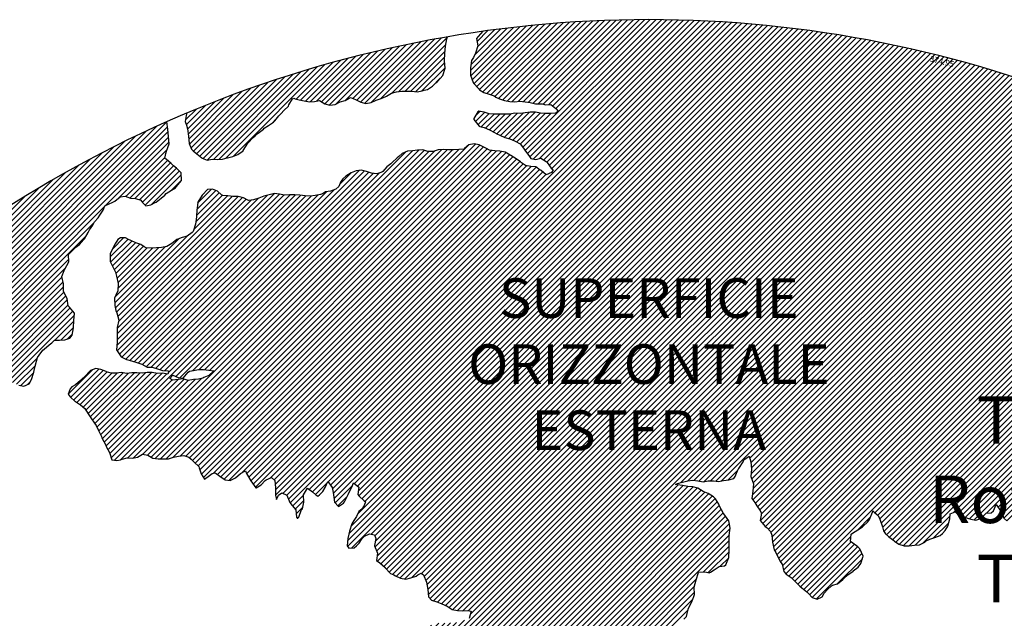
# Model space of a CAD drawing. Extents: x 1538956 to 1571595, y 5042519 to 5072519.
# Drawn here: x 1546639 to 1559057, y 5064967 to 5072519 of the extents above; entities that cross this region are included whole.
import ezdxf

# ---------------------------------------------------------------- set-up
doc = ezdxf.new("R2010")
doc.units = 0
doc.header["$LTSCALE"] = 2
doc.header["$MEASUREMENT"] = 0
for name, color, linetype in [('374', 1, 'Continuous'), ('base_cat_ret_foglio', 71, 'Continuous'), ('esterna_e', 8, 'Continuous'), ('inviluppo', 255, 'Continuous')]:
    doc.layers.add(name, color=color, linetype=linetype)
doc.styles.add('PC01', font='ARIAL.TTF')

msp = doc.modelspace()

# ---------------------------------------------------------------- hatches: boundary and pattern name
at = {"layer": '374'}
h = msp.add_hatch(dxfattribs=at)
h.set_pattern_fill('ANSI31', color=256, scale=400, style=0)
h.paths.add_polyline_path([(1561432, 5068476), (1561398, 5068546), (1561386, 5068568), (1561398, 5068581), (1561463, 5068589), (1561528, 5068586), (1561592, 5068588), (1561657, 5068591), (1561689, 5068571), (1561723, 5068524), (1561787, 5068552), (1561852, 5068545), (1561917, 5068481), (1561917, 5068480), (1561971, 5068388), (1561984, 5068351), (1561999, 5068296), (1562035, 5068204), (1562050, 5068164), (1562115, 5068169), (1562179, 5068205), (1562180, 5068205), (1562220, 5068298), (1562243, 5068351), (1562307, 5068392), (1562310, 5068392), (1562372, 5068400), (1562436, 5068485), (1562436, 5068486), (1562500, 5068571), (1562511, 5068579), (1562564, 5068618), (1562621, 5068673), (1562628, 5068679), (1562693, 5068707), (1562757, 5068766), (1562758, 5068767), (1562822, 5068796), (1562886, 5068843), (1562902, 5068861), (1562950, 5068940), (1562954, 5068954), (1562957, 5069047), (1563013, 5069123), (1563025, 5069140), (1563077, 5069173), (1563141, 5069215), (1563157, 5069234), (1563206, 5069275), (1563254, 5069327), (1563270, 5069345), (1563334, 5069406), (1563350, 5069421), (1563398, 5069472), (1563422, 5069514), (1563462, 5069565), (1563479, 5069589, 0.16026), (1554574, 5072519, 0.035024), (1552480, 5072372), (1552423, 5072307), (1552400, 5072282), (1552419, 5072190), (1552388, 5072097), (1552361, 5072041), (1552337, 5072004), (1552326, 5071911), (1552324, 5071818), (1552358, 5071726), (1552364, 5071719), (1552429, 5071648), (1552438, 5071634), (1552494, 5071602), (1552559, 5071579), (1552624, 5071556), (1552646, 5071543), (1552689, 5071521), (1552754, 5071498), (1552819, 5071485), (1552884, 5071484), (1552949, 5071490), (1553013, 5071484), (1553078, 5071473), (1553143, 5071457), (1553208, 5071458), (1553228, 5071456), (1553273, 5071443), (1553338, 5071449), (1553403, 5071399), (1553431, 5071365), (1553403, 5071340), (1553339, 5071334), (1553274, 5071336), (1553209, 5071340), (1553144, 5071351), (1553079, 5071352), (1553015, 5071342), (1552950, 5071334), (1552885, 5071338), (1552820, 5071328), (1552756, 5071325), (1552691, 5071327), (1552626, 5071327), (1552561, 5071329), (1552496, 5071351), (1552471, 5071357), (1552431, 5071363), (1552417, 5071356), (1552367, 5071271), (1552366, 5071263), (1552368, 5071258), (1552433, 5071175), (1552442, 5071171), (1552498, 5071157), (1552563, 5071129), (1552628, 5071095), (1552657, 5071080), (1552693, 5071061), (1552758, 5071033), (1552823, 5071015), (1552881, 5070990), (1552888, 5070986), (1552953, 5070952), (1552992, 5070898), (1553019, 5070862), (1553060, 5070806), (1553084, 5070769), (1553149, 5070755), (1553214, 5070773), (1553279, 5070731), (1553292, 5070716), (1553344, 5070645), (1553368, 5070624), (1553345, 5070591), (1553280, 5070563), (1553215, 5070616), (1553202, 5070622), (1553150, 5070661), (1553085, 5070666), (1553020, 5070681), (1552970, 5070713), (1552955, 5070725), (1552890, 5070771), (1552832, 5070804), (1552825, 5070810), (1552760, 5070846), (1552695, 5070861), (1552630, 5070864), (1552565, 5070873), (1552525, 5070894), (1552500, 5070908), (1552435, 5070941), (1552370, 5070953), (1552305, 5070939), (1552248, 5070892), (1552241, 5070887), (1552176, 5070883), (1552112, 5070875), (1552047, 5070877), (1551982, 5070883), (1551917, 5070878), (1551853, 5070855), (1551788, 5070857), (1551723, 5070875), (1551658, 5070872), (1551594, 5070863), (1551529, 5070860), (1551464, 5070832), (1551421, 5070792), (1551400, 5070774), (1551336, 5070717), (1551321, 5070699), (1551271, 5070662), (1551218, 5070605), (1551207, 5070594), (1551142, 5070574), (1551078, 5070582), (1551014, 5070604), (1551013, 5070604), (1550948, 5070619), (1550883, 5070611), (1550860, 5070603), (1550818, 5070588), (1550754, 5070544), (1550715, 5070509), (1550690, 5070478), (1550664, 5070416), (1550626, 5070381), (1550561, 5070357), (1550496, 5070347), (1550459, 5070321), (1550432, 5070314), (1550367, 5070302), (1550303, 5070291), (1550238, 5070298), (1550173, 5070305), (1550108, 5070310), (1550043, 5070309), (1549978, 5070307), (1549914, 5070317), (1549914, 5070317), (1549849, 5070328), (1549821, 5070316), (1549784, 5070308), (1549719, 5070293), (1549655, 5070267), (1549590, 5070247), (1549526, 5070239), (1549460, 5070271), (1549396, 5070290), (1549331, 5070287), (1549266, 5070297), (1549201, 5070302), (1549184, 5070311), (1549136, 5070354), (1549071, 5070381), (1549006, 5070378), (1548944, 5070309), (1548942, 5070305), (1548884, 5070216), (1548878, 5070143), (1548875, 5070124), (1548868, 5070031), (1548856, 5069938), (1548826, 5069845), (1548816, 5069832), (1548752, 5069789), (1548687, 5069771), (1548635, 5069751), (1548622, 5069747), (1548558, 5069695), (1548493, 5069658), (1548429, 5069643), (1548364, 5069640), (1548299, 5069638), (1548234, 5069641), (1548210, 5069655), (1548169, 5069682), (1548104, 5069702), (1548039, 5069733), (1548013, 5069747), (1547974, 5069765), (1547910, 5069767), (1547877, 5069746), (1547845, 5069693), (1547823, 5069652), (1547782, 5069563), (1547780, 5069560), (1547782, 5069467), (1547782, 5069467), (1547826, 5069375), (1547848, 5069332), (1547861, 5069282), (1547883, 5069190), (1547877, 5069097), (1547850, 5069043), (1547833, 5069004), (1547840, 5068912), (1547852, 5068850), (1547864, 5068819), (1547890, 5068727), (1547868, 5068634), (1547870, 5068542), (1547867, 5068449), (1547861, 5068356), (1547921, 5068264), (1547921, 5068264), (1547986, 5068231), (1548051, 5068215), (1548116, 5068196), (1548181, 5068174), (1548181, 5068173), (1548246, 5068134), (1548311, 5068135), (1548376, 5068115), (1548441, 5068095), (1548506, 5068088), (1548522, 5068084), (1548506, 5068048), (1548441, 5068061), (1548376, 5068055), (1548311, 5068067), (1548247, 5068068), (1548182, 5068061), (1548117, 5068062), (1548052, 5068064), (1547988, 5068057), (1547923, 5068066), (1547858, 5068061), (1547793, 5068061), (1547735, 5068078), (1547728, 5068080), (1547663, 5068107), (1547598, 5068118), (1547534, 5068094), (1547517, 5068076), (1547469, 5068025), (1547423, 5067983), (1547405, 5067968), (1547341, 5067913), (1547297, 5067889), (1547276, 5067860), (1547249, 5067796), (1547277, 5067762), (1547340, 5067704), (1547342, 5067703), (1547407, 5067659), (1547461, 5067613), (1547473, 5067591), (1547521, 5067521), (1547538, 5067496), (1547583, 5067428), (1547604, 5067399), (1547634, 5067336), (1547670, 5067259), (1547677, 5067244), (1547725, 5067152), (1547735, 5067127), (1547772, 5067059), (1547801, 5066967), (1547801, 5066967), (1547866, 5066958), (1547910, 5066968), (1547931, 5066973), (1547996, 5066992), (1548061, 5066986), (1548125, 5066998), (1548190, 5067039), (1548255, 5067025), (1548320, 5066986), (1548385, 5066977), (1548450, 5066977), (1548514, 5066978), (1548579, 5066999), (1548644, 5067011), (1548709, 5067022), (1548774, 5067001), (1548802, 5066975), (1548839, 5066935), (1548899, 5066883), (1548904, 5066867), (1548928, 5066791), (1548970, 5066721), (1549035, 5066770), (1549067, 5066792), (1549099, 5066804), (1549117, 5066792), (1549164, 5066759), (1549229, 5066716), (1549294, 5066704), (1549359, 5066740), (1549423, 5066794), (1549424, 5066795), (1549488, 5066826), (1549498, 5066795), (1549554, 5066703), (1549554, 5066702), (1549619, 5066611), (1549619, 5066611), (1549620, 5066611), (1549684, 5066653), (1549735, 5066704), (1549748, 5066712), (1549813, 5066742), (1549856, 5066705), (1549864, 5066613), (1549864, 5066520), (1549880, 5066464), (1549904, 5066521), (1549944, 5066548), (1550009, 5066521), (1550048, 5066429), (1550075, 5066389), (1550120, 5066337), (1550130, 5066245), (1550141, 5066228), (1550159, 5066245), (1550193, 5066338), (1550205, 5066349), (1550224, 5066431), (1550218, 5066523), (1550268, 5066610), (1550333, 5066563), (1550376, 5066524), (1550398, 5066509), (1550422, 5066525), (1550462, 5066565), (1550491, 5066618), (1550526, 5066691), (1550581, 5066619), (1550592, 5066556), (1550596, 5066526), (1550611, 5066434), (1550658, 5066376), (1550723, 5066420), (1550735, 5066435), (1550780, 5066528), (1550787, 5066543), (1550827, 5066621), (1550850, 5066676), (1550915, 5066621), (1550902, 5066529), (1550917, 5066511), (1550982, 5066447), (1550999, 5066437), (1550982, 5066391), (1550955, 5066344), (1550918, 5066313), (1550886, 5066251), (1550854, 5066201), (1550828, 5066158), (1550798, 5066065), (1550791, 5066029), (1550776, 5065972), (1550770, 5065880), (1550792, 5065851), (1550857, 5065857), (1550886, 5065880), (1550921, 5065916), (1550958, 5065974), (1550986, 5066003), (1551050, 5066034), (1551115, 5066020), (1551131, 5065975), (1551116, 5065885), (1551116, 5065882), (1551116, 5065881), (1551154, 5065790), (1551138, 5065697), (1551183, 5065666), (1551247, 5065606), (1551248, 5065605), (1551314, 5065532), (1551356, 5065514), (1551379, 5065504), (1551444, 5065474), (1551509, 5065462), (1551573, 5065478), (1551638, 5065497), (1551661, 5065516), (1551703, 5065537), (1551734, 5065517), (1551768, 5065425), (1551768, 5065424), (1551786, 5065332), (1551794, 5065240), (1551835, 5065198), (1551900, 5065175), (1551964, 5065149), (1551965, 5065148), (1552030, 5065120), (1552095, 5065080), (1552160, 5065067), (1552225, 5065062), (1552290, 5065066), (1552332, 5065059), (1552310, 5064966), (1552291, 5064958), (1552226, 5064934), (1552162, 5064914), (1552097, 5064910), (1552032, 5064905), (1551967, 5064908), (1551902, 5064902), (1551838, 5064883), (1551800, 5064869), (1551773, 5064848), (1551724, 5064776), (1551729, 5064684), (1551759, 5064591), (1551711, 5064571), (1551646, 5064572), (1551581, 5064583), (1551516, 5064586), (1551451, 5064564), (1551386, 5064583), (1551322, 5064571), (1551277, 5064495), (1551306, 5064402), (1551323, 5064377), (1551348, 5064310), (1551376, 5064218), (1551386, 5064125), (1551373, 5064033), (1551364, 5063940), (1551392, 5063904), (1551449, 5063848), (1551457, 5063841), (1551522, 5063826), (1551587, 5063827), (1551652, 5063832), (1551717, 5063833), (1551782, 5063821), (1551847, 5063770), (1551873, 5063759), (1551912, 5063746), (1551955, 5063760), (1551977, 5063766), (1552041, 5063777), (1552106, 5063773), (1552171, 5063777), (1552236, 5063768), (1552247, 5063762), (1552301, 5063713), (1552342, 5063670), (1552367, 5063646), (1552398, 5063623, -0.006109), (1552541, 5063652), (1552559, 5063672), (1552561, 5063675), (1552625, 5063740), (1552665, 5063766), (1552690, 5063780), (1552715, 5063766), (1552755, 5063740), (1552800, 5063697, -0.008537), (1553003, 5063724), (1553014, 5063768), (1553014, 5063769), (1553014, 5063770), (1553008, 5063861), (1552981, 5063953), (1552981, 5064046), (1553012, 5064094), (1553077, 5064077), (1553123, 5064047), (1553142, 5064032), (1553207, 5063982), (1553238, 5063956), (1553272, 5063921), (1553334, 5063864), (1553338, 5063861), (1553403, 5063815), (1553454, 5063772), (1553461, 5063760, -0.030546), (1554193, 5063744), (1554202, 5063779), (1554219, 5063872), (1554195, 5063964), (1554180, 5063991), (1554142, 5064056), (1554114, 5064091), (1554069, 5064148), (1554048, 5064182), (1554005, 5064240), (1553983, 5064283), (1553956, 5064332), (1553982, 5064373), (1554046, 5064421), (1554111, 5064426), (1554112, 5064426), (1554176, 5064462), (1554240, 5064492), (1554305, 5064482), (1554370, 5064454), (1554435, 5064440), (1554474, 5064429), (1554500, 5064421), (1554565, 5064395), (1554630, 5064405), (1554695, 5064412), (1554723, 5064431), (1554759, 5064465), (1554797, 5064525), (1554789, 5064617), (1554803, 5064710), (1554822, 5064743), (1554880, 5064803), (1554886, 5064810), (1554945, 5064896), (1554950, 5064902), (1555014, 5064955), (1555047, 5064990), (1555070, 5065083), (1555078, 5065103), (1555115, 5065176), (1555141, 5065241), (1555152, 5065269), (1555146, 5065361), (1555170, 5065454), (1555199, 5065547), (1555204, 5065549), (1555268, 5065553), (1555300, 5065548), (1555333, 5065541), (1555350, 5065548), (1555398, 5065579), (1555462, 5065621), (1555527, 5065631), (1555547, 5065643), (1555581, 5065735), (1555588, 5065828), (1555587, 5065921), (1555588, 5066009), (1555589, 5066013), (1555600, 5066106), (1555587, 5066176), (1555582, 5066198), (1555521, 5066284), (1555517, 5066290), (1555466, 5066383), (1555455, 5066405), (1555413, 5066475), (1555390, 5066498), (1555324, 5066540), (1555260, 5066566), (1555259, 5066566), (1555194, 5066610), (1555129, 5066625), (1555064, 5066631), (1554999, 5066643), (1554934, 5066651), (1554909, 5066655), (1554934, 5066667), (1554999, 5066685), (1555064, 5066701), (1555128, 5066710), (1555193, 5066701), (1555258, 5066687), (1555323, 5066703), (1555388, 5066702), (1555453, 5066691), (1555517, 5066707), (1555582, 5066714), (1555647, 5066731), (1555663, 5066755), (1555701, 5066848), (1555711, 5066857), (1555764, 5066941), (1555774, 5066968), (1555839, 5067013), (1555861, 5066942), (1555869, 5066849), (1555862, 5066756), (1555894, 5066664), (1555886, 5066572), (1555874, 5066479), (1555909, 5066426), (1555935, 5066387), (1555975, 5066331), (1555994, 5066295), (1555979, 5066202), (1556041, 5066127), (1556067, 5066110), (1556107, 5066064), (1556126, 5066018), (1556134, 5065926), (1556153, 5065833), (1556174, 5065796), (1556201, 5065741), (1556240, 5065670), (1556254, 5065649), (1556277, 5065556), (1556306, 5065524), (1556371, 5065480), (1556386, 5065465), (1556437, 5065416), (1556479, 5065373), (1556502, 5065352), (1556567, 5065300), (1556586, 5065282), (1556633, 5065230), (1556698, 5065208), (1556762, 5065240), (1556787, 5065283), (1556826, 5065332), (1556876, 5065377), (1556891, 5065386), (1556955, 5065404), (1557020, 5065456), (1557032, 5065471), (1557084, 5065514), (1557149, 5065561), (1557153, 5065564), (1557213, 5065613), (1557248, 5065658), (1557277, 5065751), (1557236, 5065843), (1557211, 5065870), (1557145, 5065915), (1557119, 5065935), (1557125, 5066027), (1557144, 5066040), (1557209, 5066082), (1557267, 5066121), (1557273, 5066124), (1557337, 5066185), (1557358, 5066215), (1557395, 5066307), (1557401, 5066321), (1557414, 5066308), (1557466, 5066262), (1557486, 5066216), (1557519, 5066123), (1557533, 5066072), (1557557, 5066031), (1557598, 5065999), (1557664, 5065950), (1557673, 5065940), (1557729, 5065904), (1557794, 5065882), (1557859, 5065883), (1557924, 5065889), (1557988, 5065896), (1558053, 5065929), (1558071, 5065943), (1558117, 5065966), (1558182, 5065986), (1558247, 5066010), (1558276, 5066038), (1558311, 5066075), (1558345, 5066131), (1558371, 5066224), (1558374, 5066284), (1558438, 5066309), (1558504, 5066248), (1558569, 5066237), (1558605, 5066226), (1558634, 5066217), (1558699, 5066204), (1558763, 5066227), (1558763, 5066228), (1558827, 5066294), (1558892, 5066299), (1558922, 5066322), (1558956, 5066404), (1559008, 5066323), (1559022, 5066304), (1559050, 5066230), (1559088, 5066195), (1559152, 5066221), (1559159, 5066231), (1559189, 5066324), (1559154, 5066417), (1559159, 5066509), (1559208, 5066602), (1559213, 5066693), (1559213, 5066695), (1559246, 5066788), (1559262, 5066881), (1559258, 5066973), (1559249, 5067066), (1559274, 5067072), (1559281, 5067066), (1559339, 5067005), (1559364, 5066974), (1559405, 5066903), (1559413, 5066882), (1559468, 5066790), (1559471, 5066786), (1559536, 5066724), (1559588, 5066698), (1559602, 5066690), (1559666, 5066678), (1559731, 5066677), (1559796, 5066686), (1559861, 5066695), (1559883, 5066701), (1559925, 5066709), (1559990, 5066724), (1560055, 5066733), (1560120, 5066739), (1560184, 5066747), (1560249, 5066761), (1560314, 5066770), (1560379, 5066777), (1560443, 5066795), (1560453, 5066799), (1560508, 5066829), (1560572, 5066869), (1560615, 5066894), (1560637, 5066911), (1560701, 5066967), (1560739, 5066987), (1560765, 5067012), (1560829, 5067077), (1560834, 5067081), (1560869, 5067174), (1560828, 5067256), (1560823, 5067266), (1560827, 5067295), (1560839, 5067359), (1560891, 5067442), (1560895, 5067452), (1560944, 5067545), (1560954, 5067553), (1561019, 5067617), (1561056, 5067639), (1561083, 5067656), (1561143, 5067732), (1561147, 5067742), (1561211, 5067816), (1561222, 5067825), (1561275, 5067891), (1561319, 5067919), (1561339, 5067941), (1561378, 5068012), (1561385, 5068105), (1561402, 5068195), (1561467, 5068160), (1561531, 5068106), (1561532, 5068106), (1561597, 5068095), (1561662, 5068088), (1561670, 5068108), (1561661, 5068156), (1561640, 5068200), (1561619, 5068292), (1561595, 5068323), (1561530, 5068384), (1561530, 5068385), (1561464, 5068446)])
h.paths.add_polyline_path([(1549088, 5068088), (1549025, 5068030), (1548960, 5068007), (1548950, 5067995), (1548895, 5067983), (1548831, 5067980), (1548766, 5067969), (1548701, 5067989), (1548636, 5067979), (1548571, 5067971), (1548531, 5067991), (1548571, 5068033), (1548636, 5068007), (1548701, 5067997), (1548765, 5068074), (1548779, 5068086), (1548830, 5068095), (1548894, 5068104), (1548959, 5068107), (1549024, 5068098)], flags=16)
h.paths.add_polyline_path([(1558116, 5072089), (1558454, 5072003), (1558426, 5071892), (1558088, 5071978)], flags=24)
h = msp.add_hatch(dxfattribs=at)
h.set_pattern_fill('ANSI31', color=256, scale=400, style=0)
h.paths.add_polyline_path([(1547200, 5069353), (1547210, 5069370), (1547260, 5069463), (1547253, 5069556), (1547263, 5069566), (1547327, 5069628), (1547347, 5069649), (1547392, 5069684), (1547444, 5069742), (1547456, 5069756), (1547501, 5069835), (1547520, 5069868), (1547562, 5069928), (1547584, 5069970), (1547628, 5070021), (1547648, 5070053), (1547690, 5070114), (1547712, 5070169), (1547777, 5070200), (1547799, 5070208), (1547841, 5070229), (1547906, 5070283), (1547970, 5070291), (1548035, 5070267), (1548100, 5070262), (1548165, 5070243), (1548186, 5070211), (1548230, 5070172), (1548295, 5070185), (1548348, 5070212), (1548360, 5070218), (1548424, 5070269), (1548469, 5070306), (1548488, 5070324), (1548553, 5070366), (1548604, 5070399), (1548617, 5070413), (1548680, 5070492), (1548674, 5070585), (1548615, 5070646), (1548577, 5070677), (1548550, 5070706), (1548485, 5070760), (1548469, 5070769), (1548484, 5070830), (1548490, 5070861), (1548523, 5070954), (1548514, 5071047), (1548506, 5071139), (1548496, 5071232, 0.061385), (1545349, 5069347), (1545361, 5069264), (1545387, 5069194), (1545396, 5069171), (1545445, 5069079), (1545440, 5068986), (1545418, 5068894), (1545454, 5068814), (1545468, 5068801), (1545520, 5068764), (1545556, 5068710), (1545585, 5068652), (1545604, 5068617), (1545651, 5068542), (1545661, 5068525), (1545716, 5068454), (1545734, 5068433), (1545782, 5068372), (1545847, 5068344), (1545912, 5068348), (1545918, 5068342), (1545977, 5068301), (1546042, 5068282), (1546107, 5068255), (1546111, 5068251), (1546172, 5068200), (1546237, 5068172), (1546258, 5068159), (1546302, 5068129), (1546357, 5068067), (1546367, 5068054), (1546433, 5067992), (1546455, 5067975), (1546498, 5067951), (1546563, 5067937), (1546628, 5067909), (1546693, 5067895), (1546757, 5067927), (1546788, 5067978), (1546817, 5068071), (1546821, 5068094), (1546838, 5068163), (1546863, 5068256), (1546884, 5068285), (1546933, 5068349), (1546948, 5068364), (1547013, 5068416), (1547044, 5068443), (1547077, 5068474), (1547142, 5068477), (1547207, 5068479), (1547271, 5068501), (1547301, 5068537), (1547316, 5068630), (1547323, 5068723), (1547332, 5068815), (1547268, 5068894), (1547251, 5068907), (1547240, 5069000), (1547202, 5069071), (1547190, 5069092), (1547192, 5069185), (1547171, 5069277)])
h.paths.add_polyline_path([(1549906, 5071306), (1549935, 5071336), (1549970, 5071373), (1550030, 5071429), (1550034, 5071446), (1550082, 5071522), (1550098, 5071527), (1550114, 5071522), (1550163, 5071506), (1550228, 5071495), (1550293, 5071482), (1550358, 5071486), (1550422, 5071500), (1550487, 5071457), (1550552, 5071439), (1550617, 5071449), (1550682, 5071482), (1550746, 5071499), (1550795, 5071528), (1550811, 5071539), (1550834, 5071528), (1550876, 5071511), (1550941, 5071477), (1551006, 5071462), (1551070, 5071473), (1551135, 5071502), (1551199, 5071525), (1551219, 5071531), (1551264, 5071553), (1551328, 5071592), (1551393, 5071609), (1551458, 5071617), (1551522, 5071619), (1551587, 5071619), (1551652, 5071610), (1551717, 5071620), (1551741, 5071628), (1551781, 5071638), (1551846, 5071678), (1551886, 5071722), (1551910, 5071741), (1551974, 5071815), (1551974, 5071816), (1552004, 5071908), (1551997, 5072001), (1552000, 5072094), (1552011, 5072186), (1552027, 5072279), (1552035, 5072302, 0.057375), (1548742, 5071339), (1548742, 5071326), (1548740, 5071308), (1548727, 5071234), (1548741, 5071190), (1548754, 5071141), (1548767, 5071049), (1548776, 5070956), (1548808, 5070885), (1548827, 5070864), (1548873, 5070828), (1548938, 5070774), (1548942, 5070772), (1549003, 5070747), (1549068, 5070758), (1549133, 5070753), (1549197, 5070760), (1549267, 5070778), (1549327, 5070794), (1549391, 5070817), (1549456, 5070866), (1549459, 5070869), (1549519, 5070965), (1549584, 5071032), (1549611, 5071055), (1549648, 5071089), (1549713, 5071138), (1549724, 5071149), (1549777, 5071183), (1549842, 5071225), (1549856, 5071243)])
h.paths.add_polyline_path([(1545850, 5067838), (1545785, 5067865), (1545769, 5067878), (1545720, 5067927), (1545681, 5067970), (1545655, 5067994), (1545590, 5068033), (1545525, 5068053), (1545482, 5068061), (1545460, 5068069), (1545395, 5068084), (1545357, 5068153), (1545329, 5068209), (1545309, 5068245), (1545307, 5068337), (1545278, 5068430), (1545263, 5068448), (1545231, 5068522), (1545197, 5068582), (1545181, 5068614), (1545131, 5068689), (1545117, 5068706), (1545072, 5068799), (1545073, 5068891), (1545065, 5068908), (1545012, 5068983), (1545000, 5068994), (1544953, 5069027, 0.022278), (1543967, 5068125, 0.034863), (1542596, 5066549), (1542619, 5066543), (1542684, 5066528), (1542749, 5066529), (1542814, 5066504), (1542879, 5066494), (1542943, 5066508), (1543008, 5066510), (1543073, 5066486), (1543138, 5066490), (1543202, 5066536), (1543232, 5066563), (1543267, 5066591), (1543331, 5066608), (1543396, 5066600), (1543461, 5066584), (1543510, 5066565), (1543526, 5066557), (1543559, 5066566), (1543591, 5066573), (1543655, 5066631), (1543697, 5066659), (1543720, 5066672), (1543785, 5066674), (1543806, 5066660), (1543850, 5066617), (1543915, 5066576), (1543963, 5066568), (1543980, 5066565), (1543994, 5066569), (1544045, 5066580), (1544109, 5066595), (1544174, 5066608), (1544239, 5066629), (1544304, 5066650), (1544324, 5066664), (1544368, 5066713), (1544433, 5066736), (1544498, 5066704), (1544555, 5066758), (1544503, 5066850), (1544497, 5066856), (1544431, 5066887), (1544366, 5066910), (1544302, 5066904), (1544237, 5066902), (1544172, 5066891), (1544107, 5066889), (1544042, 5066921), (1543977, 5066925), (1543913, 5066935), (1543897, 5066938), (1543912, 5066948), (1543977, 5066969), (1544042, 5066973), (1544107, 5067006), (1544171, 5067021), (1544193, 5067033), (1544236, 5067051), (1544300, 5067092), (1544365, 5067082), (1544430, 5067095), (1544495, 5067111), (1544560, 5067077), (1544594, 5067036), (1544625, 5067005), (1544686, 5066944), (1544690, 5066941), (1544700, 5066944), (1544755, 5066984), (1544785, 5067037), (1544754, 5067130), (1544737, 5067222), (1544753, 5067248), (1544818, 5067234), (1544822, 5067223), (1544851, 5067130), (1544864, 5067038), (1544884, 5067011), (1544949, 5066946), (1544950, 5066946), (1545015, 5066907), (1545079, 5066920), (1545144, 5066899), (1545185, 5066855), (1545210, 5066826), (1545275, 5066779), (1545311, 5066763), (1545340, 5066748), (1545405, 5066720), (1545447, 5066764), (1545426, 5066857), (1545404, 5066882), (1545339, 5066949), (1545297, 5067041), (1545276, 5067133), (1545272, 5067144), (1545243, 5067226), (1545233, 5067318), (1545271, 5067334), (1545303, 5067319), (1545336, 5067302), (1545401, 5067258), (1545466, 5067268), (1545486, 5067228), (1545504, 5067135), (1545532, 5067098), (1545597, 5067065), (1545662, 5067073), (1545726, 5067099), (1545777, 5067137), (1545791, 5067152), (1545810, 5067137), (1545856, 5067103), (1545899, 5067045), (1545921, 5067021), (1545987, 5066971), (1546051, 5066961), (1546072, 5066954), (1546116, 5066948), (1546143, 5066955), (1546134, 5067047), (1546115, 5067067), (1546045, 5067137), (1546050, 5067168), (1546061, 5067232), (1546114, 5067261), (1546179, 5067271), (1546243, 5067300), (1546265, 5067326), (1546287, 5067419), (1546273, 5067511), (1546241, 5067552), (1546187, 5067603), (1546176, 5067613), (1546111, 5067656), (1546046, 5067695), (1545981, 5067739), (1545924, 5067786), (1545916, 5067795)])
h.paths.add_polyline_path([(1542755, 5065533), (1542765, 5065542), (1542765, 5065634), (1542755, 5065639), (1542748, 5065634), (1542690, 5065590), (1542625, 5065613), (1542561, 5065602), (1542496, 5065596), (1542431, 5065598), (1542398, 5065632), (1542369, 5065724), (1542365, 5065731), (1542354, 5065724), (1542300, 5065702), (1542236, 5065707), (1542207, 5065723), (1542170, 5065752), (1542105, 5065778), (1542060, 5065789, 0.006519), (1541849, 5065460), (1541848, 5065460), (1541913, 5065447), (1541917, 5065443), (1541979, 5065375), (1542006, 5065351), (1542044, 5065314), (1542109, 5065264), (1542140, 5065260), (1542174, 5065253), (1542235, 5065168), (1542239, 5065162), (1542247, 5065168), (1542304, 5065235), (1542368, 5065261), (1542410, 5065169), (1542434, 5065149), (1542499, 5065131), (1542538, 5065170), (1542563, 5065252), (1542566, 5065262), (1542627, 5065351), (1542692, 5065319), (1542714, 5065356), (1542725, 5065449)])
h.paths.add_polyline_path([(1541855, 5065165), (1541865, 5065258), (1541870, 5065350), (1541849, 5065415), (1541838, 5065443, 0.00634), (1541641, 5065118), (1541656, 5065098), (1541675, 5065071), (1541708, 5064979), (1541722, 5064946), (1541787, 5064917), (1541827, 5064980), (1541851, 5065071), (1541851, 5065072)])
h.paths.add_polyline_path([(1541283, 5062695), (1541350, 5062656), (1541413, 5062651), (1541428, 5062662), (1541478, 5062683), (1541543, 5062698), (1541586, 5062663), (1541608, 5062624), (1541627, 5062571), (1541674, 5062479), (1541674, 5062478), (1541739, 5062406), (1541758, 5062387), (1541804, 5062334), (1541837, 5062295), (1541870, 5062248), (1541935, 5062216), (1542000, 5062234), (1542064, 5062296), (1542129, 5062365), (1542193, 5062389), (1542194, 5062390), (1542193, 5062390), (1542128, 5062420), (1542085, 5062481), (1542063, 5062498), (1541998, 5062535), (1541957, 5062573), (1541929, 5062667), (1541866, 5062754), (1541802, 5062751), (1541741, 5062759), (1541672, 5062800), (1541607, 5062829), (1541597, 5062848), (1541547, 5062941), (1541541, 5062948), (1541476, 5062998), (1541411, 5062988), (1541346, 5062955), (1541281, 5063002), (1541216, 5063005), (1541147, 5063029), (1541086, 5063100), (1541074, 5063123), (1541020, 5063194), (1540956, 5063143), (1540927, 5063122), (1540891, 5063084), (1540826, 5063106), (1540761, 5063117), (1540751, 5063121), (1540696, 5063139), (1540668, 5063144, 0.014995), (1540356, 5062300), (1540377, 5062285), (1540378, 5062285), (1540443, 5062269), (1540508, 5062253), (1540573, 5062254), (1540637, 5062244), (1540702, 5062246), (1540767, 5062266), (1540832, 5062257), (1540897, 5062236), (1540962, 5062220), (1541027, 5062226), (1541091, 5062251), (1541122, 5062290), (1541156, 5062383), (1541199, 5062475), (1541208, 5062568), (1541219, 5062614), (1541240, 5062661)])
h.paths.add_polyline_path([(1541110, 5063216), (1541085, 5063267), (1541049, 5063215), (1541085, 5063157)])
h.paths.add_polyline_path([(1547988, 5061506), (1547973, 5061512), (1547961, 5061505), (1547973, 5061491)])
h.paths.add_polyline_path([(1550510, 5062849), (1550492, 5062882), (1550471, 5062914), (1550427, 5062958), (1550362, 5062987), (1550297, 5062981), (1550232, 5062919), (1550221, 5062912), (1550168, 5062863), (1550103, 5062897), (1550039, 5062911), (1550040, 5063003), (1550052, 5063096), (1550036, 5063148), (1549984, 5063188), (1549971, 5063192), (1549962, 5063188), (1549906, 5063171), (1549841, 5063147), (1549777, 5063145), (1549709, 5063084), (1549648, 5063019), (1549583, 5063000), (1549518, 5063036), (1549494, 5063091), (1549475, 5063184), (1549452, 5063213), (1549422, 5063183), (1549387, 5063163), (1549323, 5063143), (1549279, 5063182), (1549257, 5063208), (1549189, 5063282), (1549127, 5063311), (1549062, 5063320), (1549036, 5063366), (1548996, 5063428), (1548932, 5063374), (1548867, 5063457), (1548866, 5063457), (1548801, 5063481), (1548786, 5063456), (1548778, 5063364), (1548802, 5063334), (1548867, 5063351), (1548932, 5063357), (1548977, 5063273), (1548998, 5063195), (1549002, 5063180), (1549060, 5063088), (1549064, 5063084), (1549110, 5062996), (1549129, 5062960), (1549157, 5062904), (1549195, 5062850), (1549220, 5062811), (1549255, 5062719), (1549261, 5062710), (1549326, 5062666), (1549391, 5062650), (1549422, 5062628), (1549457, 5062590), (1549522, 5062542), (1549541, 5062536), (1549587, 5062509), (1549617, 5062444), (1549641, 5062352), (1549589, 5062259), (1549525, 5062179), (1549514, 5062166), (1549525, 5062130), (1549546, 5062098, -0.051071)])
h.paths.add_polyline_path([(1540571, 5062491), (1540694, 5062827), (1540549, 5062881), (1540426, 5062545)], flags=24)

# ---------------------------------------------------------------- linework, layer by layer
for points in [[(1552480, 5072372), (1552423, 5072307), (1552400, 5072282), (1552419, 5072190), (1552388, 5072097), (1552361, 5072041), (1552337, 5072004), (1552326, 5071911), (1552324, 5071818), (1552358, 5071726), (1552364, 5071719), (1552429, 5071648), (1552438, 5071634), (1552494, 5071602), (1552559, 5071579), (1552624, 5071556), (1552646, 5071543), (1552689, 5071521), (1552754, 5071498), (1552819, 5071485), (1552884, 5071484), (1552949, 5071490), (1553013, 5071484), (1553078, 5071473), (1553143, 5071457), (1553208, 5071458), (1553228, 5071456), (1553273, 5071443), (1553338, 5071449), (1553403, 5071399), (1553431, 5071365), (1553403, 5071340), (1553339, 5071334), (1553274, 5071336), (1553209, 5071340), (1553144, 5071351), (1553079, 5071352), (1553015, 5071342), (1552950, 5071334), (1552885, 5071338), (1552820, 5071328), (1552756, 5071325), (1552691, 5071327), (1552626, 5071327), (1552561, 5071329), (1552496, 5071351), (1552471, 5071357), (1552431, 5071363), (1552417, 5071356), (1552367, 5071271), (1552366, 5071263), (1552368, 5071258), (1552433, 5071175), (1552442, 5071171), (1552498, 5071157), (1552563, 5071129), (1552628, 5071095), (1552657, 5071080), (1552693, 5071061), (1552758, 5071033), (1552823, 5071015), (1552881, 5070990), (1552888, 5070986), (1552953, 5070952), (1552992, 5070898), (1553019, 5070862), (1553060, 5070806), (1553084, 5070769), (1553149, 5070755), (1553214, 5070773), (1553279, 5070731), (1553292, 5070716), (1553344, 5070645), (1553368, 5070624), (1553345, 5070591), (1553280, 5070563), (1553215, 5070616), (1553202, 5070622), (1553150, 5070661), (1553085, 5070666), (1553020, 5070681), (1552970, 5070713), (1552955, 5070725), (1552890, 5070771), (1552832, 5070804), (1552825, 5070810), (1552760, 5070846), (1552695, 5070861), (1552630, 5070864), (1552565, 5070873), (1552525, 5070894), (1552500, 5070908), (1552435, 5070941), (1552370, 5070953), (1552305, 5070939), (1552248, 5070892), (1552241, 5070887), (1552176, 5070883), (1552112, 5070875), (1552047, 5070877), (1551982, 5070883), (1551917, 5070878), (1551853, 5070855), (1551788, 5070857), (1551723, 5070875), (1551658, 5070872), (1551594, 5070863), (1551529, 5070860), (1551464, 5070832), (1551421, 5070792), (1551400, 5070774), (1551336, 5070717), (1551321, 5070699), (1551271, 5070662), (1551218, 5070605), (1551207, 5070594), (1551142, 5070574), (1551078, 5070582), (1551014, 5070604), (1551013, 5070604), (1550948, 5070619), (1550883, 5070611), (1550860, 5070603), (1550818, 5070588), (1550754, 5070544), (1550715, 5070509), (1550690, 5070478), (1550664, 5070416), (1550626, 5070381), (1550561, 5070357), (1550496, 5070347), (1550459, 5070321), (1550432, 5070314), (1550367, 5070302), (1550303, 5070291), (1550238, 5070298), (1550173, 5070305), (1550108, 5070310), (1550043, 5070309), (1549978, 5070307), (1549914, 5070317), (1549914, 5070317), (1549849, 5070328), (1549821, 5070316), (1549784, 5070308), (1549719, 5070293), (1549655, 5070267), (1549590, 5070247), (1549526, 5070239), (1549460, 5070271), (1549396, 5070290), (1549331, 5070287), (1549266, 5070297), (1549201, 5070302), (1549184, 5070311), (1549136, 5070354), (1549071, 5070381), (1549006, 5070378), (1548944, 5070309), (1548942, 5070305), (1548884, 5070216), (1548878, 5070143), (1548875, 5070124), (1548868, 5070031), (1548856, 5069938), (1548826, 5069845), (1548816, 5069832), (1548752, 5069789), (1548687, 5069771), (1548635, 5069751), (1548622, 5069747), (1548558, 5069695), (1548494, 5069658), (1548493, 5069658), (1548429, 5069643), (1548364, 5069640), (1548299, 5069638), (1548234, 5069641), (1548210, 5069655), (1548169, 5069682), (1548104, 5069702), (1548039, 5069733), (1548013, 5069747), (1547974, 5069765), (1547910, 5069767), (1547877, 5069746), (1547845, 5069693), (1547823, 5069652), (1547782, 5069563), (1547780, 5069560), (1547782, 5069467), (1547782, 5069467), (1547826, 5069375), (1547848, 5069332), (1547861, 5069282), (1547883, 5069190), (1547877, 5069097), (1547850, 5069043), (1547833, 5069004), (1547840, 5068912), (1547852, 5068850), (1547864, 5068819), (1547890, 5068727), (1547868, 5068634), (1547870, 5068542), (1547867, 5068449), (1547861, 5068356), (1547921, 5068264), (1547921, 5068264), (1547986, 5068231), (1548051, 5068215), (1548116, 5068196), (1548181, 5068174), (1548181, 5068173), (1548246, 5068134), (1548311, 5068135), (1548376, 5068115), (1548441, 5068095), (1548506, 5068088), (1548522, 5068084), (1548506, 5068048), (1548441, 5068061), (1548376, 5068055), (1548311, 5068067), (1548247, 5068068), (1548182, 5068061), (1548117, 5068062), (1548052, 5068064), (1547988, 5068057), (1547923, 5068066), (1547858, 5068061), (1547793, 5068061), (1547735, 5068078), (1547728, 5068080), (1547663, 5068107), (1547598, 5068118), (1547534, 5068094), (1547517, 5068076), (1547469, 5068025), (1547423, 5067983), (1547405, 5067968), (1547341, 5067913), (1547297, 5067889), (1547276, 5067860), (1547249, 5067796), (1547277, 5067762), (1547340, 5067704), (1547342, 5067703), (1547407, 5067659), (1547461, 5067613), (1547473, 5067591), (1547521, 5067521), (1547538, 5067496), (1547583, 5067428), (1547604, 5067399), (1547634, 5067336), (1547670, 5067259), (1547677, 5067244), (1547725, 5067152), (1547735, 5067127), (1547772, 5067059), (1547801, 5066967), (1547801, 5066967), (1547866, 5066958), (1547910, 5066968), (1547931, 5066973), (1547996, 5066992), (1548061, 5066986), (1548125, 5066998), (1548190, 5067039), (1548255, 5067025), (1548320, 5066986), (1548385, 5066977), (1548450, 5066977), (1548514, 5066978), (1548579, 5066999), (1548644, 5067011), (1548709, 5067022), (1548774, 5067001), (1548802, 5066975), (1548839, 5066935), (1548899, 5066883), (1548904, 5066867), (1548928, 5066791), (1548970, 5066721), (1549035, 5066770), (1549067, 5066792), (1549099, 5066804), (1549117, 5066792), (1549164, 5066759), (1549229, 5066716), (1549294, 5066704), (1549359, 5066740), (1549423, 5066794), (1549424, 5066795), (1549488, 5066826), (1549498, 5066795), (1549554, 5066703), (1549554, 5066702), (1549619, 5066611), (1549619, 5066611), (1549620, 5066611), (1549684, 5066653), (1549735, 5066704), (1549748, 5066712), (1549813, 5066742), (1549856, 5066705), (1549864, 5066613), (1549864, 5066520), (1549880, 5066464), (1549904, 5066521), (1549944, 5066548), (1550008, 5066521), (1550009, 5066521), (1550048, 5066429), (1550075, 5066389), (1550120, 5066337), (1550130, 5066245), (1550141, 5066228), (1550159, 5066245), (1550193, 5066338), (1550205, 5066349), (1550224, 5066431), (1550218, 5066523), (1550268, 5066610), (1550333, 5066563), (1550376, 5066524), (1550398, 5066509), (1550422, 5066525), (1550462, 5066565), (1550491, 5066618), (1550526, 5066691), (1550581, 5066619), (1550592, 5066556), (1550596, 5066526), (1550611, 5066434), (1550658, 5066376), (1550723, 5066420), (1550735, 5066435), (1550780, 5066528), (1550787, 5066543), (1550827, 5066621), (1550850, 5066676), (1550915, 5066621), (1550902, 5066529), (1550917, 5066511), (1550982, 5066447), (1550999, 5066437), (1550982, 5066391), (1550955, 5066344), (1550918, 5066313), (1550886, 5066251), (1550854, 5066201), (1550828, 5066158), (1550798, 5066065), (1550791, 5066029), (1550776, 5065972), (1550770, 5065880), (1550792, 5065851), (1550857, 5065857), (1550886, 5065880), (1550921, 5065916), (1550958, 5065974), (1550986, 5066003), (1551050, 5066034), (1551115, 5066020), (1551131, 5065975), (1551116, 5065885), (1551116, 5065882), (1551116, 5065881), (1551154, 5065790), (1551138, 5065697), (1551183, 5065666), (1551247, 5065606), (1551248, 5065605), (1551314, 5065532), (1551356, 5065514), (1551379, 5065504), (1551444, 5065474), (1551509, 5065462), (1551573, 5065478), (1551638, 5065497), (1551661, 5065516), (1551703, 5065537), (1551734, 5065517), (1551768, 5065425), (1551768, 5065424), (1551786, 5065332), (1551794, 5065240), (1551835, 5065198), (1551900, 5065175), (1551964, 5065149), (1551965, 5065148), (1552030, 5065120), (1552095, 5065080), (1552160, 5065067), (1552225, 5065062), (1552290, 5065066), (1552332, 5065059), (1552310, 5064966)], [(1548742, 5071339), (1548742, 5071326), (1548740, 5071308), (1548727, 5071234), (1548741, 5071190), (1548754, 5071141), (1548767, 5071049), (1548776, 5070956), (1548808, 5070885), (1548827, 5070864), (1548873, 5070828), (1548938, 5070774), (1548942, 5070772), (1549003, 5070747), (1549068, 5070758), (1549133, 5070753), (1549197, 5070760), (1549256, 5070775), (1549262, 5070776), (1549327, 5070794), (1549391, 5070817), (1549456, 5070866), (1549459, 5070869), (1549517, 5070962), (1549520, 5070966), (1549584, 5071032), (1549611, 5071055), (1549648, 5071089), (1549713, 5071138), (1549724, 5071149), (1549777, 5071183), (1549842, 5071225), (1549856, 5071243), (1549906, 5071306), (1549935, 5071336), (1549970, 5071373), (1550030, 5071429), (1550034, 5071446), (1550082, 5071522), (1550098, 5071527), (1550114, 5071522), (1550163, 5071506), (1550228, 5071495), (1550293, 5071482), (1550358, 5071486), (1550422, 5071500), (1550487, 5071457), (1550552, 5071439), (1550617, 5071449), (1550682, 5071482), (1550746, 5071499), (1550795, 5071528), (1550811, 5071539), (1550834, 5071528), (1550876, 5071511), (1550941, 5071477), (1551006, 5071462), (1551070, 5071473), (1551135, 5071502), (1551199, 5071525), (1551219, 5071531), (1551264, 5071553), (1551328, 5071592), (1551393, 5071609), (1551458, 5071617), (1551522, 5071619), (1551587, 5071619), (1551652, 5071610), (1551717, 5071620), (1551741, 5071628), (1551781, 5071638), (1551846, 5071678), (1551886, 5071722), (1551910, 5071741), (1551974, 5071815), (1551974, 5071816), (1552004, 5071908), (1551997, 5072001), (1552000, 5072094), (1552011, 5072186), (1552027, 5072279), (1552035, 5072301), (1552036, 5072302)], [(1546628, 5067909), (1546693, 5067895), (1546757, 5067927), (1546788, 5067978), (1546817, 5068071), (1546821, 5068094), (1546838, 5068163), (1546863, 5068256), (1546884, 5068285), (1546933, 5068349), (1546948, 5068364), (1547013, 5068416), (1547044, 5068443), (1547077, 5068474), (1547142, 5068477), (1547207, 5068479), (1547271, 5068501), (1547301, 5068537), (1547316, 5068630), (1547323, 5068723), (1547332, 5068815), (1547268, 5068894), (1547251, 5068907), (1547240, 5069000), (1547202, 5069071), (1547190, 5069092), (1547192, 5069185), (1547171, 5069277), (1547200, 5069353), (1547210, 5069370), (1547260, 5069463), (1547253, 5069556), (1547263, 5069566), (1547327, 5069628), (1547347, 5069649), (1547392, 5069684), (1547444, 5069742), (1547456, 5069756), (1547501, 5069835), (1547520, 5069868), (1547562, 5069928), (1547584, 5069970), (1547628, 5070021), (1547648, 5070053), (1547690, 5070114), (1547712, 5070169), (1547777, 5070200), (1547799, 5070208), (1547841, 5070229), (1547906, 5070283), (1547970, 5070291), (1548035, 5070267), (1548100, 5070262), (1548165, 5070243), (1548186, 5070211), (1548230, 5070172), (1548295, 5070185), (1548348, 5070212), (1548360, 5070218), (1548424, 5070269), (1548469, 5070306), (1548488, 5070324), (1548553, 5070366), (1548604, 5070399), (1548617, 5070413), (1548680, 5070492), (1548674, 5070585), (1548615, 5070646), (1548577, 5070677), (1548550, 5070706), (1548485, 5070760), (1548469, 5070769), (1548484, 5070830), (1548490, 5070861), (1548523, 5070954), (1548514, 5071047), (1548506, 5071139), (1548496, 5071232), (1548497, 5071232)], [(1548830, 5068095), (1548894, 5068104), (1548959, 5068107), (1549024, 5068098), (1549088, 5068088), (1549025, 5068030), (1548960, 5068007), (1548950, 5067995), (1548895, 5067983), (1548831, 5067980), (1548766, 5067969), (1548701, 5067989), (1548636, 5067979), (1548571, 5067971), (1548531, 5067991), (1548571, 5068033), (1548636, 5068007), (1548701, 5067997), (1548765, 5068074), (1548779, 5068086), (1548830, 5068095)], [(1555014, 5064955), (1555047, 5064990), (1555070, 5065083), (1555078, 5065103), (1555115, 5065176), (1555141, 5065241), (1555152, 5065269), (1555146, 5065361), (1555170, 5065454), (1555199, 5065547), (1555204, 5065549), (1555268, 5065553), (1555300, 5065548), (1555333, 5065541), (1555350, 5065548), (1555398, 5065579), (1555462, 5065621), (1555527, 5065631), (1555547, 5065643), (1555581, 5065735), (1555588, 5065828), (1555587, 5065921), (1555588, 5066009), (1555589, 5066013), (1555600, 5066106), (1555587, 5066176), (1555582, 5066198), (1555521, 5066284), (1555517, 5066290), (1555466, 5066383), (1555455, 5066405), (1555413, 5066475), (1555390, 5066498), (1555324, 5066540), (1555260, 5066566), (1555259, 5066566), (1555194, 5066610), (1555129, 5066625), (1555064, 5066631), (1554999, 5066643), (1554934, 5066651), (1554909, 5066655), (1554934, 5066667), (1554999, 5066685), (1555064, 5066701), (1555128, 5066710), (1555193, 5066701), (1555258, 5066687), (1555323, 5066703), (1555388, 5066702), (1555453, 5066691), (1555517, 5066707), (1555582, 5066714), (1555647, 5066731), (1555663, 5066755), (1555701, 5066848), (1555711, 5066857), (1555764, 5066941), (1555774, 5066968), (1555839, 5067013), (1555861, 5066942), (1555869, 5066849), (1555862, 5066756), (1555894, 5066664), (1555886, 5066572), (1555874, 5066479), (1555909, 5066426), (1555935, 5066387), (1555975, 5066331), (1555994, 5066295), (1555979, 5066202), (1556041, 5066127), (1556067, 5066110), (1556107, 5066064), (1556126, 5066018), (1556134, 5065926), (1556153, 5065833), (1556174, 5065796), (1556201, 5065741), (1556240, 5065670), (1556254, 5065649), (1556277, 5065556), (1556306, 5065524), (1556371, 5065480), (1556386, 5065465), (1556437, 5065416), (1556479, 5065373), (1556502, 5065352), (1556567, 5065300), (1556586, 5065282), (1556633, 5065230), (1556698, 5065208), (1556762, 5065240), (1556787, 5065283), (1556826, 5065332), (1556876, 5065377), (1556891, 5065386), (1556955, 5065404), (1557020, 5065456), (1557032, 5065471), (1557084, 5065514), (1557149, 5065561), (1557153, 5065564), (1557213, 5065613), (1557248, 5065658), (1557276, 5065750), (1557277, 5065751), (1557276, 5065751), (1557236, 5065843), (1557211, 5065870), (1557145, 5065915), (1557119, 5065935), (1557125, 5066027), (1557144, 5066040), (1557209, 5066082), (1557267, 5066121), (1557273, 5066124), (1557337, 5066185), (1557358, 5066215), (1557395, 5066307), (1557401, 5066321), (1557414, 5066308), (1557466, 5066262), (1557486, 5066216), (1557519, 5066123), (1557533, 5066072), (1557557, 5066031), (1557598, 5065999), (1557664, 5065950), (1557673, 5065940), (1557729, 5065904), (1557794, 5065882), (1557859, 5065883), (1557924, 5065889), (1557988, 5065896), (1558053, 5065929), (1558071, 5065943), (1558117, 5065966), (1558182, 5065986), (1558247, 5066010), (1558276, 5066038), (1558311, 5066075), (1558345, 5066131), (1558371, 5066224), (1558374, 5066284), (1558438, 5066309), (1558504, 5066248), (1558569, 5066237), (1558605, 5066226), (1558634, 5066217), (1558699, 5066204), (1558763, 5066227), (1558763, 5066228), (1558827, 5066294), (1558892, 5066299), (1558922, 5066322), (1558956, 5066404), (1559008, 5066323), (1559022, 5066304), (1559050, 5066230), (1559088, 5066195)]]:
    msp.add_lwpolyline(points, dxfattribs=at)
at = {"layer": 'inviluppo'}
msp.add_lwpolyline([(1554574, 5042519, 0.198912), (1565180, 5046912, 0.198912), (1569574, 5057519, 0.198912), (1565180, 5068125, 0.198912), (1554574, 5072519, 0.198912), (1543967, 5068125, 0.198912), (1539574, 5057519, 0.198912), (1543967, 5046912, 0.198912)], format="xyb", close=True, dxfattribs=at).dxf.unprotected_set("ltscale", 0)

# ---------------------------------------------------------------- texts
at = {"layer": 'base_cat_ret_foglio', "color": 7, "insert": (1554574, 5068109), "char_height": 500, "width": 12089.51, "attachment_point": 5, "style": 'PC01'}
msp.add_mtext('SUPERFICIE\\PORIZZONTALE\\PESTERNA', dxfattribs=at)
at = {"layer": 'base_cat_ret_foglio', "color": 92, "insert": (1560320, 5062981), "char_height": 600, "width": 5790.44, "attachment_point": 8, "style": 'PC01'}
msp.add_mtext('Torre de Roveri\\Pcens.\\PTorre de Roveri\\Pfoglio 101', dxfattribs=at)
at = {"layer": 'esterna_e', "insert": (1558281, 5072028), "char_height": 75, "width": 250, "attachment_point": 2, "rotation": 345.6684, "style": 'PC01'}
msp.add_mtext('37{\\fArial|b0|i0|c238|p34;4.}95', dxfattribs=at)

doc.saveas('drawing.dxf')
